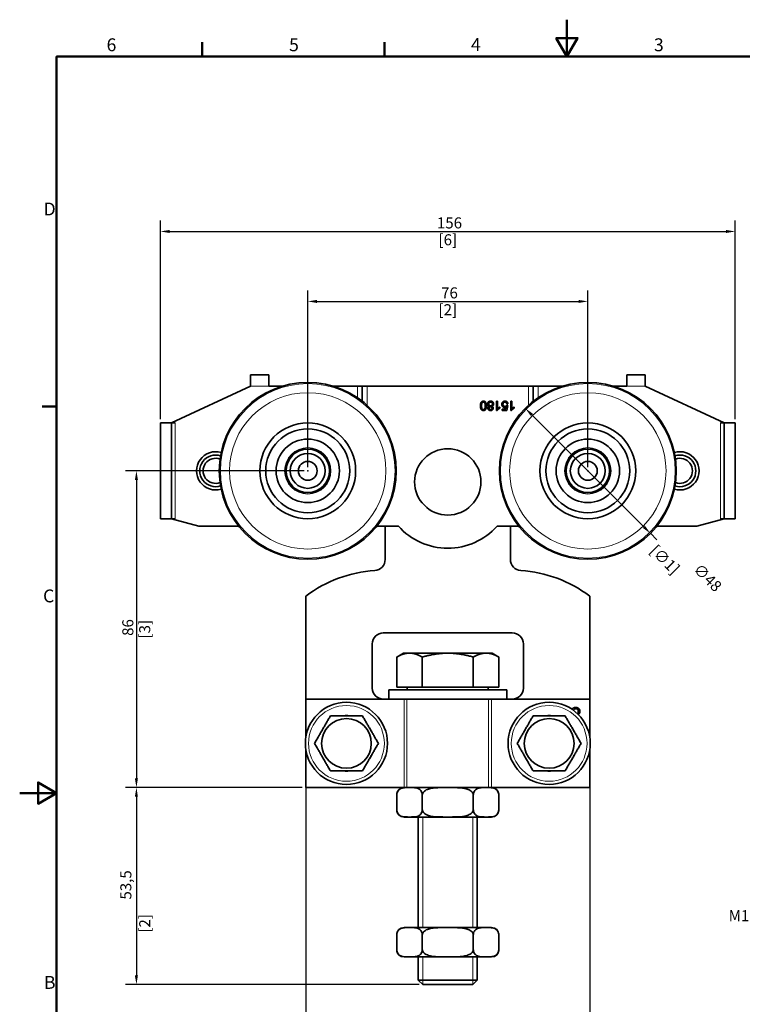
# Model space of a CAD drawing. Units: millimetres. Extents: x 0 to 297, y 0 to 420.
# Drawn here: x 0 to 196, y 153 to 420 of the extents above; entities that cross this region are included whole.
import ezdxf

# ---------------------------------------------------------------- set-up
doc = ezdxf.new("R2010")
doc.units = ezdxf.units.MM
for name, color, linetype, lineweight in [('Arêtes tangentes visibles(ISO)', 7, 'Continuous', 18), ('Arêtes visibles(ISO)', 7, 'Continuous', 35), ('Cadre_0', 7, 'Continuous', 50), ('Cadre_2', 7, 'Continuous', 50), ('Cotes(ISO)', 7, 'Continuous', 18), ('Filetages(ISO)', 7, 'Continuous', 18), ('Symboles(ISO)', 7, 'Continuous', 18)]:
    doc.layers.add(name, color=color, linetype=linetype, lineweight=lineweight)
doc.styles.add('Cadre_1', font='arial.ttf')
doc.styles.add('MANTION', font='arial.ttf')
doc.dimstyles.new('Plan commercial', dxfattribs={"dimtxt": 3, "dimasz": 2.5, "dimexe": 3, "dimexo": 1, "dimgap": 0.762, "dimtad": 1, "dimrnd": 1e-08, "dimtxsty": 'MANTION', "dimcen": 0.09, "dimdle": 10, "dimclrd": 7, "dimclre": 7, "dimclrt": 256, "dimazin": 2, "dimtfac": 0.5, "dimtmove": 0, "dimatfit": 3, "dimfxl": 1, "dimtolj": 1, "dimlwd": 25, "dimlwe": 25, "dimarcsym": 0})
doc.dimstyles.new('Plan commercial$7', dxfattribs={"dimtxt": 3, "dimasz": 2.5, "dimexe": 3, "dimexo": 1, "dimgap": 0.762, "dimtad": 1, "dimrnd": 1e-08, "dimtxsty": 'MANTION', "dimcen": 0.09, "dimdle": 10, "dimclrd": 7, "dimclre": 7, "dimclrt": 256, "dimazin": 2, "dimtfac": 0.5, "dimtmove": 0, "dimatfit": 3, "dimfxl": 1, "dimtolj": 1, "dimlwd": 25, "dimlwe": 25, "dimarcsym": 0})

# ---------------------------------------------------------------- blocks, each defined once
blk = doc.blocks.new('Cadres Cadre par défaut')
at = {"layer": 'Cadre_0'}
for p, q in [((49.5, 410), (49.5, 413.9)), ((99, 410), (99, 413.9)), ((10, 315), (6.1, 315))]:
    blk.add_line(p, q, dxfattribs=at)
at = {"layer": 'Cadre_0', "flags": 128}
for points in [[(148.5, 420), (148.5, 410), (145.61, 415), (151.39, 415), (148.5, 410)], [(10, 10), (10, 410), (287, 410), (287, 10), (10, 10)], [(0, 210), (10, 210), (5, 212.89), (5, 207.11), (10, 210)]]:
    blk.add_lwpolyline(points, dxfattribs=at)
at = {"layer": 'Cadre_2', "char_height": 3.5, "attachment_point": 7, "style": 'Cadre_1'}
for s, insert in [('6', (23.58, 410.34)), ('5', (73.1, 410.34)), ('4', (122.46, 410.4)), ('3', (172.11, 410.34)), ('D', (6.48, 365.75)), ('C', (6.34, 260.69)), ('B', (6.59, 155.75))]:
    blk.add_mtext(s, dxfattribs=dict(at, insert=insert))
blk = doc.blocks.new('*D4')
at = {"layer": 'Cotes(ISO)', "color": 7, "linetype": 'Continuous', "lineweight": 25, "transparency": 16777216}
for p, q in [((78.17, 298.5), (78.17, 346.5)), ((154.17, 298.5), (154.17, 346.5)), ((80.67, 343.5), (151.67, 343.5))]:
    blk.add_line(p, q, dxfattribs=at)
at = {"layer": 'Cotes(ISO)', "color": 7, "linetype": 'Continuous', "transparency": 16777216}
for points in [[(80.67, 343.91), (80.67, 343.08), (78.17, 343.5)], [(151.67, 343.91), (151.67, 343.08), (154.17, 343.5)]]:
    blk.add_solid(points, dxfattribs=at)
at = {"layer": 'Defpoints', "color": 0, "linetype": 'Continuous', "transparency": 16777216}
for p in [(154.17, 343.5), (78.17, 297.5), (154.17, 297.5)]:
    blk.add_point(p, dxfattribs=at)
at = {"layer": 'Cotes(ISO)', "color": 154, "linetype": 'Continuous', "lineweight": 25, "true_color": 0x004691, "transparency": 16777216, "char_height": 3, "attachment_point": 2, "style": 'MANTION'}
for s, insert in [('\\A1; 76', (116.17, 347.32)), ('\\A1;[2{\\H0,7000x;\\S63#64;}]', (116.17, 342.74))]:
    blk.add_mtext(s, dxfattribs=dict(at, insert=insert))
blk = doc.blocks.new('*D5')
at = {"layer": 'Cotes(ISO)', "color": 7, "linetype": 'Continuous', "lineweight": 25, "transparency": 16777216}
for p, q in [((38.17, 311.5), (38.17, 365.5)), ((194.17, 311.5), (194.17, 365.5)), ((40.67, 362.5), (191.67, 362.5))]:
    blk.add_line(p, q, dxfattribs=at)
at = {"layer": 'Cotes(ISO)', "color": 7, "linetype": 'Continuous', "transparency": 16777216}
for points in [[(40.67, 362.91), (40.67, 362.08), (38.17, 362.5)], [(191.67, 362.91), (191.67, 362.08), (194.17, 362.5)]]:
    blk.add_solid(points, dxfattribs=at)
at = {"layer": 'Defpoints', "color": 0, "linetype": 'Continuous', "transparency": 16777216}
for p in [(194.17, 362.5), (38.17, 310.5), (194.17, 310.5)]:
    blk.add_point(p, dxfattribs=at)
at = {"layer": 'Cotes(ISO)', "color": 154, "linetype": 'Continuous', "lineweight": 25, "true_color": 0x004691, "transparency": 16777216, "char_height": 3, "attachment_point": 2, "style": 'MANTION'}
for s, insert in [('\\A1; 156', (116.17, 366.32)), ('\\A1;[6{\\H0,7000x;\\S9#64;}]', (116.17, 361.74))]:
    blk.add_mtext(s, dxfattribs=dict(at, insert=insert))
blk = doc.blocks.new('*D6')
at = {"layer": 'Cotes(ISO)', "color": 7, "linetype": 'Continuous', "lineweight": 25, "transparency": 16777216}
for p, q in [((138.96, 312.7), (169.37, 282.29)), ((171.14, 280.53), (172.91, 278.76))]:
    blk.add_line(p, q, dxfattribs=at)
at = {"layer": 'Cotes(ISO)', "color": 7, "linetype": 'Continuous', "transparency": 16777216}
for points in [[(139.26, 312.99), (138.67, 312.41), (137.2, 314.47)], [(169.66, 282.59), (169.08, 282), (171.14, 280.53)]]:
    blk.add_solid(points, dxfattribs=at)
at = {"layer": 'Defpoints', "color": 0, "linetype": 'Continuous', "transparency": 16777216}
for p in [(137.2, 314.47), (171.14, 280.53)]:
    blk.add_point(p, dxfattribs=at)
at = {"layer": 'Cotes(ISO)', "color": 154, "linetype": 'Continuous', "lineweight": 25, "true_color": 0x004691, "transparency": 16777216, "char_height": 3, "attachment_point": 1, "rotation": 315, "style": 'MANTION'}
for s, insert in [('\\A1;[∅1{\\H0,7000x;\\S57#64;}]', (172.91, 277.68)), ('\\A1; ∅48', (184.05, 273.26))]:
    blk.add_mtext(s, dxfattribs=dict(at, insert=insert))
blk = doc.blocks.new('*D8')
at = {"layer": 'Cotes(ISO)', "color": 7, "linetype": 'Continuous', "lineweight": 25, "transparency": 16777216}
for p, q in [((77.17, 297.5), (28.67, 297.5)), ((31.67, 295), (31.67, 214)), ((76.67, 211.5), (28.67, 211.5))]:
    blk.add_line(p, q, dxfattribs=at)
at = {"layer": 'Cotes(ISO)', "color": 7, "linetype": 'Continuous', "transparency": 16777216}
for points in [[(31.25, 295), (32.08, 295), (31.67, 297.5)], [(31.25, 214), (32.08, 214), (31.67, 211.5)]]:
    blk.add_solid(points, dxfattribs=at)
at = {"layer": 'Defpoints', "color": 0, "linetype": 'Continuous', "transparency": 16777216}
for p in [(78.17, 297.5), (31.67, 211.5), (77.67, 211.5)]:
    blk.add_point(p, dxfattribs=at)
at = {"layer": 'Cotes(ISO)', "color": 154, "linetype": 'Continuous', "lineweight": 25, "true_color": 0x004691, "transparency": 16777216, "char_height": 3, "attachment_point": 2, "rotation": 90, "style": 'MANTION'}
for s, insert in [('\\A1; 86', (27.84, 254.5)), ('\\A1;[3{\\H0,7000x;\\S25#64;}]', (32.43, 254.5))]:
    blk.add_mtext(s, dxfattribs=dict(at, insert=insert))
blk = doc.blocks.new('*D9')
at = {"layer": 'Cotes(ISO)', "color": 7, "linetype": 'Continuous', "lineweight": 25, "transparency": 16777216}
for p, q in [((76.67, 211.5), (28.67, 211.5)), ((31.67, 209), (31.67, 160.5)), ((108.39, 158), (28.67, 158))]:
    blk.add_line(p, q, dxfattribs=at)
at = {"layer": 'Cotes(ISO)', "color": 7, "linetype": 'Continuous', "transparency": 16777216}
for points in [[(31.25, 209), (32.08, 209), (31.67, 211.5)], [(31.25, 160.5), (32.08, 160.5), (31.67, 158)]]:
    blk.add_solid(points, dxfattribs=at)
at = {"layer": 'Defpoints', "color": 0, "linetype": 'Continuous', "transparency": 16777216}
for p in [(77.67, 211.5), (31.67, 158), (109.39, 158)]:
    blk.add_point(p, dxfattribs=at)
at = {"layer": 'Cotes(ISO)', "color": 154, "linetype": 'Continuous', "lineweight": 25, "true_color": 0x004691, "transparency": 16777216, "char_height": 3, "attachment_point": 1, "rotation": 90, "style": 'MANTION'}
for s, insert in [('\\A1; 53,5', (27.3, 180.17)), ('\\A1;[2{\\H0,7000x;\\S7#64;}]', (32.43, 172.1))]:
    blk.add_mtext(s, dxfattribs=dict(at, insert=insert))
blk = doc.blocks.new('*D10')
at = {"layer": 'Cotes(ISO)', "color": 7, "linetype": 'Continuous', "lineweight": 25, "transparency": 16777216}
for p, q in [((77.67, 213.5), (77.67, 138.67)), ((154.67, 213.5), (154.67, 138.67)), ((80.17, 141.67), (152.17, 141.67))]:
    blk.add_line(p, q, dxfattribs=at)
at = {"layer": 'Cotes(ISO)', "color": 7, "linetype": 'Continuous', "transparency": 16777216}
for points in [[(80.17, 142.09), (80.17, 141.25), (77.67, 141.67)], [(152.17, 142.09), (152.17, 141.25), (154.67, 141.67)]]:
    blk.add_solid(points, dxfattribs=at)
at = {"layer": 'Defpoints', "color": 0, "linetype": 'Continuous', "transparency": 16777216}
for p in [(77.67, 214.5), (154.67, 214.5), (154.67, 141.67)]:
    blk.add_point(p, dxfattribs=at)
at = {"layer": 'Cotes(ISO)', "color": 154, "linetype": 'Continuous', "lineweight": 25, "true_color": 0x004691, "transparency": 16777216, "char_height": 3, "attachment_point": 2, "style": 'MANTION'}
for s, insert in [('\\A1; 77', (116.17, 145.43)), ('\\A1;[3{\\H0,7000x;\\S1#32;}]', (116.17, 140.91))]:
    blk.add_mtext(s, dxfattribs=dict(at, insert=insert))

msp = doc.modelspace()

# ---------------------------------------------------------------- linework, layer by layer
at = {"layer": 'Arêtes tangentes visibles(ISO)'}
for p, q in [((62.612, 320.497), (67.612, 320.497)), ((91.675, 320.497), (91.675, 317.335)), ((94.275, 315.289), (94.275, 320.497)), ((138.059, 320.497), (138.059, 315.289)), ((140.659, 317.335), (140.659, 320.497)), ((164.722, 320.497), (169.722, 320.497)), ((42.167, 284.497), (42.167, 310.497)), ((190.167, 310.497), (190.167, 284.497)), ((104.324, 211.497), (104.324, 235.497)), ((105.088, 211.497), (105.088, 235.497)), ((127.246, 211.497), (127.246, 235.497)), ((128.01, 211.497), (128.01, 235.497))]:
    msp.add_line(p, q, dxfattribs=at)
for centre, radius in [((78.167, 297.497), 23.696), ((154.167, 297.497), 23.696), ((78.167, 297.497), 21.226), ((154.167, 297.497), 21.226), ((78.167, 297.497), 6.3), ((154.167, 297.497), 6.3), ((88.667, 223.497), 10.284), ((143.667, 223.497), 10.284)]:
    msp.add_circle(centre, radius, dxfattribs=at)
at = {"layer": 'Arêtes visibles(ISO)'}
for p, q in [((62.612, 320.497), (62.612, 323.547)), ((62.612, 323.547), (67.612, 323.547)), ((67.612, 323.547), (67.612, 320.497)), ((164.722, 323.547), (164.722, 320.497)), ((164.722, 323.547), (169.722, 323.547)), ((169.722, 320.497), (169.722, 323.547)), ((41.167, 310.497), (62.612, 320.497)), ((67.612, 320.497), (71.311, 320.497)), ((85.023, 320.497), (91.675, 320.497)), ((92.975, 320.497), (91.675, 320.497)), ((92.975, 320.497), (94.275, 320.497)), ((92.975, 320.497), (92.975, 316.384)), ((138.059, 320.497), (94.275, 320.497)), ((138.059, 320.497), (139.359, 320.497)), ((140.659, 320.497), (139.359, 320.497)), ((139.359, 316.384), (139.359, 320.497)), ((140.659, 320.497), (147.311, 320.497)), ((161.023, 320.497), (164.722, 320.497)), ((169.722, 320.497), (191.167, 310.497)), ((125.042, 315.555), (125.355, 315.555)), ((126.311, 315.555), (126.623, 315.555)), ((126.955, 315.555), (127.274, 315.555)), ((128.267, 315.555), (128.587, 315.555)), ((129.376, 313.875), (129.376, 316.384)), ((129.376, 316.384), (129.683, 316.384)), ((129.376, 315.555), (129.556, 315.555)), ((129.556, 315.555), (129.556, 315.439)), ((129.683, 316.384), (129.683, 314.429)), ((130.856, 315.827), (130.856, 315.526)), ((130.856, 315.526), (131.061, 315.526)), ((131.061, 315.935), (130.897, 315.935)), ((130.926, 315.993), (131.061, 315.993)), ((132.473, 315.729), (132.151, 315.702)), ((133.26, 313.875), (133.26, 316.384)), ((133.26, 316.384), (133.566, 316.384)), ((133.566, 316.384), (133.566, 314.429)), ((125.344, 315.439), (125.029, 315.439)), ((126.636, 315.439), (126.322, 315.439)), ((127.17, 315.439), (126.981, 315.439)), ((128.563, 315.439), (128.442, 315.439)), ((129.556, 315.439), (129.376, 315.439)), ((129.574, 313.875), (129.376, 313.875)), ((130.297, 314.799), (130.297, 314.501)), ((131.045, 315.468), (130.856, 315.468)), ((130.856, 315.468), (130.856, 315.252)), ((130.933, 314.21), (131.93, 314.21)), ((130.933, 313.916), (130.933, 314.21)), ((132.175, 313.916), (130.933, 313.916)), ((131.34, 315.015), (131.045, 315.468)), ((131.111, 315.473), (131.156, 315.403)), ((131.388, 315.046), (131.34, 315.015)), ((131.365, 315.082), (131.388, 315.046)), ((131.93, 314.21), (132.065, 314.881)), ((132.13, 315.239), (132.417, 315.201)), ((132.417, 315.201), (132.175, 313.916)), ((133.458, 313.875), (133.26, 313.875)), ((134.18, 314.799), (134.18, 314.501)), ((38.167, 310.497), (41.167, 310.497)), ((38.167, 310.497), (38.167, 284.497)), ((41.167, 310.497), (42.167, 310.497)), ((41.167, 284.536), (41.167, 310.459)), ((190.167, 310.497), (191.167, 310.497)), ((191.167, 310.497), (194.167, 310.497)), ((191.167, 310.459), (191.167, 284.536)), ((194.167, 284.497), (194.167, 310.497)), ((38.167, 284.497), (41.167, 284.497)), ((42.167, 284.497), (41.167, 284.497)), ((48.631, 282.497), (41.167, 284.497)), ((191.167, 284.497), (183.703, 282.497)), ((191.167, 284.497), (190.167, 284.497)), ((191.167, 284.497), (194.167, 284.497)), ((59.432, 282.497), (48.631, 282.497)), ((96.902, 282.497), (102.751, 282.497)), ((99.167, 273.415), (99.167, 282.497)), ((129.583, 282.497), (135.432, 282.497)), ((133.167, 282.497), (133.167, 273.415)), ((183.703, 282.497), (172.902, 282.497)), ((77.667, 235.497), (77.667, 263.497)), ((154.667, 263.497), (154.667, 235.497)), ((98.667, 253.497), (133.667, 253.497)), ((95.667, 238.497), (95.667, 250.497)), ((136.667, 250.497), (136.667, 238.497)), ((104.167, 247.997), (102.311, 246.925)), ((102.311, 238.797), (102.311, 246.925)), ((105.775, 247.997), (104.167, 247.997)), ((116.167, 247.997), (105.775, 247.997)), ((109.239, 238.797), (109.239, 246.925)), ((126.559, 247.997), (116.167, 247.997)), ((123.095, 238.797), (123.095, 246.925)), ((128.167, 247.997), (126.559, 247.997)), ((128.167, 247.997), (130.023, 246.925)), ((130.023, 238.797), (130.023, 246.925)), ((100.167, 237.997), (132.167, 237.997)), ((100.167, 237.997), (100.167, 235.497)), ((109.239, 238.797), (102.311, 238.797)), ((105.167, 238.797), (105.167, 237.997)), ((123.095, 238.797), (109.239, 238.797)), ((130.023, 238.797), (123.095, 238.797)), ((127.167, 238.797), (127.167, 237.997)), ((132.167, 237.997), (132.167, 235.497)), ((102.938, 235.497), (77.667, 235.497)), ((77.667, 225.32), (77.667, 235.497)), ((102.938, 235.497), (129.396, 235.497)), ((154.667, 235.497), (129.396, 235.497)), ((154.667, 235.497), (154.667, 225.32)), ((77.667, 211.497), (77.667, 221.674)), ((154.667, 221.674), (154.667, 211.497)), ((77.667, 211.497), (104.324, 211.497)), ((104.324, 211.497), (105.088, 211.497)), ((127.246, 211.497), (105.088, 211.497)), ((127.246, 211.497), (128.01, 211.497)), ((128.01, 211.497), (154.667, 211.497)), ((102.311, 209.497), (102.311, 209.497)), ((102.311, 205.497), (102.311, 209.497)), ((109.239, 209.497), (109.238, 209.497)), ((109.24, 209.497), (109.239, 209.497)), ((109.239, 205.497), (109.239, 209.497)), ((123.095, 209.497), (123.093, 209.497)), ((123.096, 209.497), (123.095, 209.497)), ((123.095, 205.497), (123.095, 209.497)), ((130.023, 209.497), (130.023, 209.497)), ((130.023, 205.497), (130.023, 209.497)), ((102.311, 205.497), (102.311, 205.497)), ((104.311, 203.497), (128.023, 203.497)), ((108.167, 203.497), (108.167, 173.497)), ((109.238, 205.497), (109.239, 205.497)), ((109.239, 205.497), (109.24, 205.497)), ((123.093, 205.497), (123.095, 205.497)), ((123.095, 205.497), (123.096, 205.497)), ((124.167, 203.497), (124.167, 173.497)), ((130.023, 205.497), (130.023, 205.497)), ((102.311, 171.497), (102.311, 171.497)), ((102.311, 171.497), (102.311, 167.497)), ((128.023, 173.497), (104.311, 173.497)), ((109.239, 171.497), (109.238, 171.497)), ((109.24, 171.497), (109.239, 171.497)), ((109.239, 171.497), (109.239, 167.497)), ((123.095, 171.497), (123.093, 171.497)), ((123.096, 171.497), (123.095, 171.497)), ((123.095, 171.497), (123.095, 167.497)), ((130.023, 171.497), (130.023, 171.497)), ((130.023, 171.497), (130.023, 167.497)), ((102.311, 167.497), (102.311, 167.497)), ((109.238, 167.497), (109.239, 167.497)), ((109.239, 167.497), (109.24, 167.497)), ((123.093, 167.497), (123.095, 167.497)), ((123.095, 167.497), (123.096, 167.497)), ((130.023, 167.497), (130.023, 167.497)), ((104.311, 165.497), (128.023, 165.497)), ((108.167, 165.497), (108.167, 159.224)), ((124.167, 165.497), (124.167, 159.224)), ((108.167, 159.224), (124.167, 159.224)), ((109.394, 157.997), (108.167, 159.224)), ((122.94, 157.997), (109.394, 157.997)), ((122.94, 157.997), (124.167, 159.224))]:
    msp.add_line(p, q, dxfattribs=at)
for centre, radius in [((78.167, 297.497), 24), ((154.167, 297.497), 24), ((78.167, 297.497), 13), ((154.167, 297.497), 13), ((78.167, 297.497), 11.392), ((154.167, 297.497), 11.392), ((78.167, 297.497), 8.608), ((154.167, 297.497), 8.608), ((78.167, 297.497), 6), ((78.167, 297.497), 5.9), ((78.167, 297.497), 4.75), ((116.167, 294.497), 9), ((154.167, 297.497), 6), ((154.167, 297.497), 5.9), ((154.167, 297.497), 4.75), ((78.167, 297.497), 2.55), ((154.167, 297.497), 2.55), ((78.167, 297.497), 0.05), ((154.167, 297.497), 0.05), ((88.667, 223.497), 11.15), ((143.667, 223.497), 11.15), ((88.667, 223.497), 6.75), ((143.667, 223.497), 6.75)]:
    msp.add_circle(centre, radius, dxfattribs=at)
for centre, radius, start, end in [((131.061, 315.497), 0.671, 61.38846, 90.82384), ((131.061, 315.73), 0.262, 48.83802, 90), ((131.061, 315.73), 0.204, 45.24015, 90), ((131.061, 315.73), 0.204, 270, 293.05596), ((131.061, 315.497), 0.729, 58.79597, 86.3337), ((131.061, 315.73), 0.262, 281.00413, 288.58515), ((127.806, 313.747), 1.808, 165.86153, 175.44287), ((127.806, 313.747), 1.692, 133.37144, 173.94694), ((127.806, 313.747), 1.808, 129.84828, 145.7571), ((127.806, 313.747), 1.808, 110.59204, 116.17374), ((127.806, 313.747), 1.692, 105.63445, 115.89592), ((127.806, 313.747), 1.692, 65.89526, 76.35803), ((127.806, 313.747), 1.808, 65.75179, 69.40796), ((127.806, 313.747), 1.808, 5.78383, 29.69406), ((127.806, 313.747), 1.692, 4.32234, 21.87906), ((131.061, 315.497), 0.671, 280.37441, 313.71108), ((131.061, 315.497), 0.729, 285.68917, 316.96375), ((53.167, 297.497), 5.2, 72.99462, 287.00538), ((179.167, 297.497), 5.2, 252.99462, 107.00538), ((53.167, 297.497), 4.3, 71.70516, 288.29484), ((53.167, 297.497), 3.4, 69.13083, 290.86917), ((179.167, 297.497), 4.3, 251.70516, 108.29484), ((179.167, 297.497), 3.4, 249.13083, 110.86917), ((116.167, 294.497), 18, 221.81031, 318.18969), ((96.167, 273.415), 3, 273.77218, 0), ((136.167, 273.415), 3, 180, 266.22782), ((98.667, 235.497), 35, 93.77218, 126.8699), ((133.667, 235.497), 35, 53.1301, 86.22782), ((98.667, 250.497), 3, 90, 180), ((133.667, 250.497), 3, 0, 90), ((98.667, 238.497), 3, 180, 270), ((133.667, 238.497), 3, 270, 0), ((88.667, 223.497), 7.538, 84.25928, 95.74072), ((143.667, 223.497), 7.538, 84.25928, 95.74072), ((88.667, 223.497), 7.538, 144.25928, 155.74072), ((88.667, 223.497), 7.538, 24.25928, 35.74072), ((143.667, 223.497), 7.538, 144.25928, 155.74072), ((143.667, 223.497), 7.538, 24.25928, 35.74072), ((88.667, 223.497), 7.538, 204.25928, 215.74072), ((88.667, 223.497), 7.538, 324.25928, 335.74072), ((143.667, 223.497), 7.538, 204.25928, 215.74072), ((143.667, 223.497), 7.538, 324.25928, 335.74072), ((88.667, 223.497), 7.538, 264.25928, 275.74072), ((143.667, 223.497), 7.538, 264.25928, 275.74072), ((104.311, 209.497), 2, 90, 180), ((128.023, 209.497), 2, 0, 90), ((104.311, 205.497), 2, 180, 270), ((128.023, 205.497), 2, 270, 0), ((104.311, 171.497), 2, 90, 180), ((128.023, 171.497), 2, 0, 90), ((104.311, 167.497), 2, 180, 270), ((128.023, 167.497), 2, 270, 0)]:
    msp.add_arc(centre, radius, start, end, dxfattribs=at)
for points in [[(125.018, 315.151), (125.018, 315.591), (125.199, 316.133), (125.559, 316.426), (125.832, 316.426)], [(125.832, 316.174), (125.622, 316.174), (125.335, 315.767), (125.335, 315.151)], [(125.832, 316.426), (126.194, 316.426), (126.4, 316.169)], [(126.331, 315.151), (126.331, 315.769), (126.043, 316.174), (125.832, 316.174)], [(126.4, 316.169), (126.648, 315.854), (126.648, 315.151)], [(126.947, 315.67), (126.947, 315.99), (127.4, 316.426), (127.77, 316.426)], [(127.419, 315.027), (127.187, 315.102), (126.947, 315.437), (126.947, 315.67)], [(127.768, 316.174), (127.547, 316.174), (127.263, 315.891), (127.263, 315.673)], [(127.263, 315.673), (127.263, 315.45), (127.556, 315.161), (127.777, 315.161)], [(128.277, 315.662), (128.277, 315.793), (128.153, 316.039), (127.909, 316.174), (127.768, 316.174)], [(127.77, 316.426), (128.14, 316.426), (128.593, 315.988), (128.593, 315.66)], [(127.777, 315.161), (127.995, 315.161), (128.277, 315.447), (128.277, 315.662)], [(128.593, 315.66), (128.593, 315.416), (128.345, 315.086), (128.115, 315.027)], [(130.815, 315.534), (130.815, 315.875), (131.013, 316.123)], [(131.592, 314.724), (131.265, 314.724), (130.815, 315.178), (130.815, 315.534)], [(131.013, 316.123), (131.253, 316.426), (131.668, 316.426)], [(131.67, 316.174), (131.446, 316.174), (131.141, 315.839), (131.141, 315.563)], [(131.141, 315.563), (131.141, 315.3), (131.434, 314.995), (131.674, 314.995)], [(131.668, 316.426), (132.01, 316.426), (132.442, 316.045), (132.473, 315.729)], [(132.151, 315.702), (132.114, 315.938), (131.855, 316.174), (131.67, 316.174)], [(125.832, 313.875), (125.632, 313.875), (125.327, 314.037), (125.131, 314.341), (125.018, 314.78), (125.018, 315.151)], [(125.335, 315.151), (125.335, 314.534), (125.622, 314.128), (125.836, 314.128)], [(126.648, 315.151), (126.648, 314.707), (126.465, 314.166), (126.106, 313.875), (125.832, 313.875)], [(125.836, 314.128), (126.047, 314.128), (126.173, 314.307)], [(126.173, 314.307), (126.331, 314.536), (126.331, 315.151)], [(127.05, 314.526), (127.05, 314.7), (127.233, 314.957), (127.419, 315.027)], [(127.776, 313.875), (127.448, 313.875), (127.05, 314.254), (127.05, 314.526)], [(127.768, 314.909), (127.591, 314.909), (127.366, 314.686), (127.366, 314.524)], [(127.366, 314.524), (127.366, 314.357), (127.596, 314.126), (127.77, 314.126)], [(128.176, 314.507), (128.176, 314.684), (127.949, 314.909), (127.768, 314.909)], [(127.77, 314.126), (127.947, 314.126), (128.176, 314.351), (128.176, 314.507)], [(128.492, 314.519), (128.492, 314.246), (128.1, 313.875), (127.776, 313.875)], [(128.115, 315.027), (128.307, 314.957), (128.492, 314.698), (128.492, 314.519)], [(130.297, 314.501), (130.039, 314.381), (129.654, 314.037), (129.574, 313.875)], [(129.683, 314.429), (129.793, 314.534), (130.154, 314.745), (130.297, 314.799)], [(132.065, 314.881), (131.84, 314.724), (131.592, 314.724)], [(131.674, 314.995), (131.823, 314.995), (132.061, 315.13), (132.13, 315.239)], [(134.18, 314.501), (133.923, 314.381), (133.538, 314.037), (133.458, 313.875)], [(133.566, 314.429), (133.677, 314.534), (134.037, 314.745), (134.18, 314.799)], [(151.589, 232.19), (151.589, 232.374), (151.416, 232.718), (151.075, 232.908), (150.877, 232.908)], [(150.88, 233.26), (151.397, 233.26), (152.032, 232.646), (152.032, 232.187)]]:
    msp.add_open_spline(points, degree=2, dxfattribs=at)
for points, degree, knots in [([(42.167, 310.497), (42.041, 310.497), (41.907, 310.497), (41.661, 310.496), (41.549, 310.496), (41.371, 310.492), (41.294, 310.488), (41.192, 310.476), (41.167, 310.468), (41.167, 310.459)], 3, [0, 0, 0, 0, 0.03767016, 0.03767016, 0.07534032, 0.07534032, 0.11305582, 0.11305582, 0.15077132, 0.15077132, 0.15077132, 0.15077132]), ([(191.167, 310.459), (191.167, 310.468), (191.142, 310.476), (191.04, 310.488), (190.963, 310.492), (190.785, 310.496), (190.673, 310.496), (190.426, 310.497), (190.293, 310.497), (190.167, 310.497)], 3, [0.15115756, 0.15115756, 0.15115756, 0.15115756, 0.18887306, 0.18887306, 0.22658856, 0.22658856, 0.26425872, 0.26425872, 0.30192888, 0.30192888, 0.30192888, 0.30192888]), ([(41.167, 284.536), (41.167, 284.526), (41.192, 284.518), (41.294, 284.506), (41.371, 284.502), (41.549, 284.498), (41.661, 284.498), (41.907, 284.497), (42.041, 284.497), (42.167, 284.497)], 3, [0.45308648, 0.45308648, 0.45308648, 0.45308648, 0.49080198, 0.49080198, 0.52851748, 0.52851748, 0.56618764, 0.56618764, 0.6038578, 0.6038578, 0.6038578, 0.6038578]), ([(190.167, 284.497), (190.293, 284.497), (190.426, 284.497), (190.673, 284.498), (190.785, 284.498), (190.963, 284.502), (191.04, 284.506), (191.142, 284.518), (191.167, 284.526), (191.167, 284.536)], 3, [0.30192888, 0.30192888, 0.30192888, 0.30192888, 0.33959904, 0.33959904, 0.3772692, 0.3772692, 0.4149847, 0.4149847, 0.4527002, 0.4527002, 0.4527002, 0.4527002]), ([(149.881, 232.755), (149.948, 232.861), (150.362, 233.26), (150.88, 233.26)], 2, [0.6955087, 0.6955087, 0.6955087, 1, 2, 2, 2]), ([(150.877, 232.908), (150.568, 232.908), (150.28, 232.62), (150.231, 232.51)], 2, [0, 0, 0, 1, 1.4468438, 1.4468438, 1.4468438]), ([(151.309, 231.616), (151.353, 231.648), (151.589, 231.888), (151.589, 232.19)], 2, [0.80016, 0.80016, 0.80016, 1, 2, 2, 2]), ([(152.032, 232.187), (152.032, 231.846), (151.743, 231.461), (151.56, 231.373)], 2, [0, 0, 0, 1, 1.6690542, 1.6690542, 1.6690542]), ([(109.238, 209.497), (109.238, 209.661), (109.212, 209.852), (109.122, 210.196), (109.03, 210.392), (108.794, 210.758), (108.59, 210.941), (108.014, 211.314), (107.563, 211.404), (106.653, 211.493), (106.193, 211.492), (105.775, 211.492), (105.356, 211.492), (104.896, 211.493), (103.986, 211.404), (103.536, 211.314), (102.96, 210.941), (102.756, 210.758), (102.519, 210.392), (102.427, 210.196), (102.337, 209.852), (102.311, 209.661), (102.311, 209.497)], 3, [-0.730756, -0.730756, -0.730756, -0.730756, -0.6814439, -0.6814439, -0.614232, -0.614232, -0.5022468, -0.5022468, -0.2511234, -0.2511234, 0, 0, 0, 0.2511234, 0.2511234, 0.5022468, 0.5022468, 0.614232, 0.614232, 0.6814439, 0.6814439, 0.730756, 0.730756, 0.730756, 0.730756]), ([(123.093, 209.497), (123.093, 209.661), (123.042, 209.852), (122.861, 210.196), (122.677, 210.392), (122.205, 210.758), (121.797, 210.941), (120.645, 211.314), (119.744, 211.404), (117.924, 211.493), (117.004, 211.492), (116.167, 211.492), (115.33, 211.492), (114.41, 211.493), (112.59, 211.404), (111.689, 211.314), (110.537, 210.941), (110.129, 210.758), (109.657, 210.392), (109.473, 210.196), (109.292, 209.852), (109.24, 209.661), (109.24, 209.497)], 3, [-0.730756, -0.730756, -0.730756, -0.730756, -0.6814439, -0.6814439, -0.614232, -0.614232, -0.5022468, -0.5022468, -0.2511234, -0.2511234, 0, 0, 0, 0.2511234, 0.2511234, 0.5022468, 0.5022468, 0.614232, 0.614232, 0.6814439, 0.6814439, 0.730756, 0.730756, 0.730756, 0.730756]), ([(130.023, 209.497), (130.023, 209.661), (129.997, 209.852), (129.906, 210.196), (129.814, 210.392), (129.578, 210.758), (129.374, 210.941), (128.798, 211.314), (128.348, 211.404), (127.438, 211.493), (126.978, 211.492), (126.559, 211.492), (126.141, 211.492), (125.681, 211.493), (124.771, 211.404), (124.32, 211.314), (123.744, 210.941), (123.54, 210.758), (123.304, 210.392), (123.212, 210.196), (123.122, 209.852), (123.096, 209.661), (123.096, 209.497)], 3, [-0.730756, -0.730756, -0.730756, -0.730756, -0.6814439, -0.6814439, -0.614232, -0.614232, -0.5022468, -0.5022468, -0.2511234, -0.2511234, 0, 0, 0, 0.2511234, 0.2511234, 0.5022468, 0.5022468, 0.614232, 0.614232, 0.6814439, 0.6814439, 0.730756, 0.730756, 0.730756, 0.730756]), ([(102.311, 205.497), (102.311, 205.333), (102.337, 205.142), (102.427, 204.798), (102.519, 204.602), (102.756, 204.236), (102.96, 204.053), (103.536, 203.68), (103.986, 203.59), (104.896, 203.501), (105.356, 203.502), (106.193, 203.502), (106.653, 203.501), (107.563, 203.59), (108.014, 203.68), (108.59, 204.053), (108.794, 204.236), (109.03, 204.602), (109.122, 204.798), (109.212, 205.142), (109.238, 205.333), (109.238, 205.497)], 3, [0.730756, 0.730756, 0.730756, 0.730756, 0.7800681, 0.7800681, 0.84728, 0.84728, 0.9592652, 0.9592652, 1.2103886, 1.2103886, 1.461512, 1.461512, 1.7126354, 1.7126354, 1.9637588, 1.9637588, 2.0757441, 2.0757441, 2.1429559, 2.1429559, 2.1922681, 2.1922681, 2.1922681, 2.1922681]), ([(109.24, 205.497), (109.24, 205.333), (109.292, 205.142), (109.473, 204.798), (109.657, 204.602), (110.129, 204.236), (110.537, 204.053), (111.689, 203.68), (112.59, 203.59), (114.41, 203.501), (115.33, 203.502), (117.004, 203.502), (117.924, 203.501), (119.744, 203.59), (120.645, 203.68), (121.797, 204.053), (122.205, 204.236), (122.677, 204.602), (122.861, 204.798), (123.042, 205.142), (123.093, 205.333), (123.093, 205.497)], 3, [0.730756, 0.730756, 0.730756, 0.730756, 0.7800681, 0.7800681, 0.84728, 0.84728, 0.9592652, 0.9592652, 1.2103886, 1.2103886, 1.461512, 1.461512, 1.7126354, 1.7126354, 1.9637588, 1.9637588, 2.0757441, 2.0757441, 2.1429559, 2.1429559, 2.1922681, 2.1922681, 2.1922681, 2.1922681]), ([(123.096, 205.497), (123.096, 205.333), (123.122, 205.142), (123.212, 204.798), (123.304, 204.602), (123.54, 204.236), (123.744, 204.053), (124.32, 203.68), (124.771, 203.59), (125.681, 203.501), (126.141, 203.502), (126.978, 203.502), (127.438, 203.501), (128.348, 203.59), (128.798, 203.68), (129.374, 204.053), (129.578, 204.236), (129.814, 204.602), (129.906, 204.798), (129.997, 205.142), (130.023, 205.333), (130.023, 205.497)], 3, [0.730756, 0.730756, 0.730756, 0.730756, 0.7800681, 0.7800681, 0.84728, 0.84728, 0.9592652, 0.9592652, 1.2103886, 1.2103886, 1.461512, 1.461512, 1.7126354, 1.7126354, 1.9637588, 1.9637588, 2.0757441, 2.0757441, 2.1429559, 2.1429559, 2.1922681, 2.1922681, 2.1922681, 2.1922681]), ([(109.238, 171.497), (109.238, 171.661), (109.212, 171.852), (109.122, 172.196), (109.03, 172.392), (108.794, 172.758), (108.59, 172.941), (108.014, 173.314), (107.563, 173.404), (106.653, 173.493), (106.193, 173.492), (105.356, 173.492), (104.896, 173.493), (103.986, 173.404), (103.536, 173.314), (102.96, 172.941), (102.756, 172.758), (102.519, 172.392), (102.427, 172.196), (102.337, 171.852), (102.311, 171.661), (102.311, 171.497)], 3, [0.730756, 0.730756, 0.730756, 0.730756, 0.7800681, 0.7800681, 0.84728, 0.84728, 0.9592652, 0.9592652, 1.2103886, 1.2103886, 1.461512, 1.461512, 1.7126354, 1.7126354, 1.9637588, 1.9637588, 2.0757441, 2.0757441, 2.1429559, 2.1429559, 2.1922681, 2.1922681, 2.1922681, 2.1922681]), ([(123.093, 171.497), (123.093, 171.661), (123.042, 171.852), (122.861, 172.196), (122.677, 172.392), (122.205, 172.758), (121.797, 172.941), (120.645, 173.314), (119.744, 173.404), (117.924, 173.493), (117.004, 173.492), (115.33, 173.492), (114.41, 173.493), (112.59, 173.404), (111.689, 173.314), (110.537, 172.941), (110.129, 172.758), (109.657, 172.392), (109.473, 172.196), (109.292, 171.852), (109.24, 171.661), (109.24, 171.497)], 3, [0.730756, 0.730756, 0.730756, 0.730756, 0.7800681, 0.7800681, 0.84728, 0.84728, 0.9592652, 0.9592652, 1.2103886, 1.2103886, 1.461512, 1.461512, 1.7126354, 1.7126354, 1.9637588, 1.9637588, 2.0757441, 2.0757441, 2.1429559, 2.1429559, 2.1922681, 2.1922681, 2.1922681, 2.1922681]), ([(130.023, 171.497), (130.023, 171.661), (129.997, 171.852), (129.906, 172.196), (129.814, 172.392), (129.578, 172.758), (129.374, 172.941), (128.798, 173.314), (128.348, 173.404), (127.438, 173.493), (126.978, 173.492), (126.141, 173.492), (125.681, 173.493), (124.771, 173.404), (124.32, 173.314), (123.744, 172.941), (123.54, 172.758), (123.304, 172.392), (123.212, 172.196), (123.122, 171.852), (123.096, 171.661), (123.096, 171.497)], 3, [0.730756, 0.730756, 0.730756, 0.730756, 0.7800681, 0.7800681, 0.84728, 0.84728, 0.9592652, 0.9592652, 1.2103886, 1.2103886, 1.461512, 1.461512, 1.7126354, 1.7126354, 1.9637588, 1.9637588, 2.0757441, 2.0757441, 2.1429559, 2.1429559, 2.1922681, 2.1922681, 2.1922681, 2.1922681]), ([(102.311, 167.497), (102.311, 167.333), (102.337, 167.142), (102.427, 166.798), (102.519, 166.602), (102.756, 166.236), (102.96, 166.053), (103.536, 165.68), (103.986, 165.59), (104.896, 165.501), (105.356, 165.502), (105.775, 165.502), (106.193, 165.502), (106.653, 165.501), (107.563, 165.59), (108.014, 165.68), (108.59, 166.053), (108.794, 166.236), (109.03, 166.602), (109.122, 166.798), (109.212, 167.142), (109.238, 167.333), (109.238, 167.497)], 3, [-0.730756, -0.730756, -0.730756, -0.730756, -0.6814439, -0.6814439, -0.614232, -0.614232, -0.5022468, -0.5022468, -0.2511234, -0.2511234, 0, 0, 0, 0.2511234, 0.2511234, 0.5022468, 0.5022468, 0.614232, 0.614232, 0.6814439, 0.6814439, 0.730756, 0.730756, 0.730756, 0.730756]), ([(109.24, 167.497), (109.24, 167.333), (109.292, 167.142), (109.473, 166.798), (109.657, 166.602), (110.129, 166.236), (110.537, 166.053), (111.689, 165.68), (112.59, 165.59), (114.41, 165.501), (115.33, 165.502), (116.167, 165.502), (117.004, 165.502), (117.924, 165.501), (119.744, 165.59), (120.645, 165.68), (121.797, 166.053), (122.205, 166.236), (122.677, 166.602), (122.861, 166.798), (123.042, 167.142), (123.093, 167.333), (123.093, 167.497)], 3, [-0.730756, -0.730756, -0.730756, -0.730756, -0.6814439, -0.6814439, -0.614232, -0.614232, -0.5022468, -0.5022468, -0.2511234, -0.2511234, 0, 0, 0, 0.2511234, 0.2511234, 0.5022468, 0.5022468, 0.614232, 0.614232, 0.6814439, 0.6814439, 0.730756, 0.730756, 0.730756, 0.730756]), ([(123.096, 167.497), (123.096, 167.333), (123.122, 167.142), (123.212, 166.798), (123.304, 166.602), (123.54, 166.236), (123.744, 166.053), (124.32, 165.68), (124.771, 165.59), (125.681, 165.501), (126.141, 165.502), (126.559, 165.502), (126.978, 165.502), (127.438, 165.501), (128.348, 165.59), (128.798, 165.68), (129.374, 166.053), (129.578, 166.236), (129.814, 166.602), (129.906, 166.798), (129.997, 167.142), (130.023, 167.333), (130.023, 167.497)], 3, [-0.730756, -0.730756, -0.730756, -0.730756, -0.6814439, -0.6814439, -0.614232, -0.614232, -0.5022468, -0.5022468, -0.2511234, -0.2511234, 0, 0, 0, 0.2511234, 0.2511234, 0.5022468, 0.5022468, 0.614232, 0.614232, 0.6814439, 0.6814439, 0.730756, 0.730756, 0.730756, 0.730756])]:
    msp.add_open_spline(points, degree=degree, knots=knots, dxfattribs=at)
for points, weights in [([(105.775, 247.997), (104.167, 247.997), (102.311, 246.925)], [1, 1.0379548493, 1]), ([(109.239, 246.925), (107.382, 247.997), (105.775, 247.997)], [1, 1.0379548493, 1]), ([(116.167, 247.997), (112.952, 247.997), (109.239, 246.925)], [1, 1.0379548493, 1]), ([(123.095, 246.925), (119.382, 247.997), (116.167, 247.997)], [1, 1.0379548493, 1]), ([(126.559, 247.997), (124.952, 247.997), (123.095, 246.925)], [1, 1.0379548493, 1]), ([(130.023, 246.925), (128.167, 247.997), (126.559, 247.997)], [1, 1.0379548493, 1]), ([(80.007, 223.497), (82.172, 227.247), (84.337, 230.997)], [1, 1.15470053838, 1]), ([(84.337, 230.997), (88.667, 230.997), (92.997, 230.997)], [1, 1.15470053838, 1]), ([(92.997, 230.997), (95.162, 227.247), (97.327, 223.497)], [1, 1.15470053838, 1]), ([(135.007, 223.497), (137.172, 227.247), (139.337, 230.997)], [1, 1.15470053838, 1]), ([(139.337, 230.997), (143.667, 230.997), (147.997, 230.997)], [1, 1.15470053838, 1]), ([(147.997, 230.997), (150.162, 227.247), (152.327, 223.497)], [1, 1.15470053838, 1]), ([(84.337, 215.997), (82.172, 219.747), (80.007, 223.497)], [1, 1.15470053838, 1]), ([(97.327, 223.497), (95.162, 219.747), (92.997, 215.997)], [1, 1.15470053838, 1]), ([(139.337, 215.997), (137.172, 219.747), (135.007, 223.497)], [1, 1.15470053838, 1]), ([(152.327, 223.497), (150.162, 219.747), (147.997, 215.997)], [1, 1.15470053838, 1]), ([(92.997, 215.997), (88.667, 215.997), (84.337, 215.997)], [1, 1.15470053838, 1]), ([(147.997, 215.997), (143.667, 215.997), (139.337, 215.997)], [1, 1.15470053838, 1])]:
    msp.add_rational_spline(points, weights, degree=2, dxfattribs=at)
at = {"layer": 'Filetages(ISO)'}
for p, q in [((109.372, 203.497), (109.372, 173.497)), ((122.961, 173.497), (122.961, 203.497)), ((109.372, 165.497), (109.372, 158.018)), ((122.961, 158.018), (122.961, 165.497))]:
    msp.add_line(p, q, dxfattribs=at)

# ---------------------------------------------------------------- block references
msp.add_blockref('Cadres Cadre par défaut', (0, 0))

# ---------------------------------------------------------------- texts
at = {"layer": 'Symboles(ISO)', "color": 154, "true_color": 0x004691, "insert": (192.4, 178.212), "char_height": 3, "width": 21.17074, "attachment_point": 1, "style": 'MANTION'}
msp.add_mtext('M16x2 - 6g', dxfattribs=at)

# ---------------------------------------------------------------- dimensions: what is measured, and where the dimension line sits
at = {"layer": 'Cotes(ISO)', "color": 7, "linetype": 'Continuous', "lineweight": 25}
dim = msp.add_linear_dim(base=(194.167, 362.497), p1=(38.167, 310.497), p2=(194.167, 310.497), text=' <>\\X[6{\\H0,7000x;\\S9#64;}]', dimstyle='Plan commercial', override={"dimgap": 0.762, "dimdec": 2, "dimpost": '\\X', "dimtol": 0, "dimlim": 0, "dimtp": 0, "dimtm": 0, "dimtdec": 2, "dimtofl": 0, "dimatfit": 1, "dimtvp": -0.25}, dxfattribs=at)
dim.commit()
dim.dimension.update_dxf_attribs({"geometry": '*D5', "text_midpoint": (116.167, 362.497), "dimtype": 160})
for base, p1, p2, angle, text, picture, middle in [((154.167, 343.497), (78.167, 297.497), (154.167, 297.497), 180, ' <>\\X[2{\\H0,7000x;\\S63#64;}]', '*D4', (116.167, 343.497)), ((31.667, 211.497), (78.167, 297.497), (77.667, 211.497), 270, ' <>\\X[3{\\H0,7000x;\\S25#64;}]', '*D8', (31.667, 254.497)), ((154.667, 141.669), (77.667, 214.497), (154.667, 214.497), 180, ' <>\\X[3{\\H0,7000x;\\S1#32;}]', '*D10', (116.167, 141.669)), ((31.667, 157.997), (77.667, 211.497), (109.394, 157.997), 90, ' <>\\X[2{\\H0,7000x;\\S7#64;}]', '*D9', (31.667, 184.747))]:
    dim = msp.add_linear_dim(base=base, p1=p1, p2=p2, angle=angle, text=text, dimstyle='Plan commercial', override={"dimgap": 0.762, "dimdec": 2, "dimpost": '\\X', "dimtol": 0, "dimlim": 0, "dimtp": 0, "dimtm": 0, "dimtdec": 2, "dimtofl": 0, "dimatfit": 1, "dimtvp": -0.25}, dxfattribs=at)
    dim.commit()
    dim.dimension.update_dxf_attribs({"geometry": picture, "text_midpoint": middle, "dimtype": 160})
dim = msp.add_diameter_dim_2p(p1=(137.196, 314.468), p2=(171.138, 280.526), text=' <>\\X[∅1{\\H0,7000x;\\S57#64;}]', dimstyle='Plan commercial', override={"dimgap": 0.762, "dimtad": 0, "dimdec": 2, "dimlfac": 1, "dimpost": '\\X', "dimtol": 0, "dimlim": 0, "dimtp": 0, "dimtm": 0, "dimtdec": 2, "dimatfit": 2, "dimtvp": -0.25}, dxfattribs=at)
dim.commit()
dim.dimension.update_dxf_attribs({"geometry": '*D6', "text_midpoint": (184.372, 267.292), "dimtype": 163})

# ---------------------------------------------------------------- leaders
at = {"layer": 'Symboles(ISO)', "color": 7, "linetype": 'Continuous', "lineweight": 25, "annotation_type": 0, "has_hookline": 1, "hookline_direction": 1, "text_width": 20.374}
msp.add_leader([(233.461, 184.235), (216.833, 176.712), (214.333, 176.712)], dimstyle='Plan commercial$7', override={"dimtad": 0}, dxfattribs=at)

doc.saveas('drawing.dxf')
